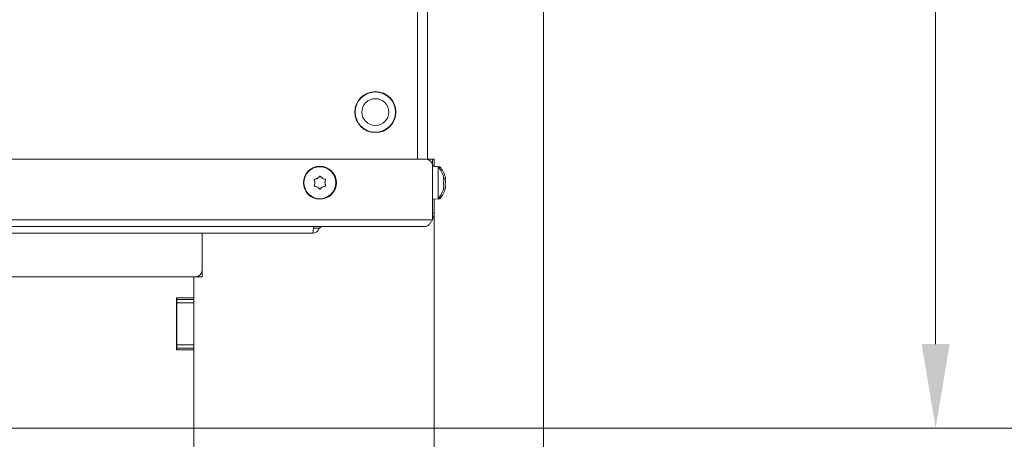
# Model space of a CAD drawing. Extents: x -2627 to 341, y -296 to 2630.
# Drawn here: x -1338 to -1045, y 4 to 129 of the extents above; entities that cross this region are included whole.
import ezdxf

# ---------------------------------------------------------------- set-up
doc = ezdxf.new("R2010")
doc.units = 0
doc.header["$LTSCALE"] = 5
doc.layers.add('LAYER14', color=30, linetype='Continuous')
doc.layers.add('SLD-0', color=7, linetype='Continuous')
doc.styles.add('Brunner 2014', font='arial.ttf', dxfattribs={"height": 35})
doc.dimstyles.new('Brunner 2014', dxfattribs={"dimscale": 5, "dimtxt": 35, "dimasz": 5, "dimexe": 3.175, "dimexo": 0, "dimgap": 0.762, "dimtad": 1, "dimdec": 0, "dimrnd": 1e-08, "dimtxsty": 'Brunner 2014', "dimcen": 0.09, "dimdle": 10, "dimclrd": 7, "dimclre": 7, "dimclrt": 7, "dimadec": 1, "dimazin": 2, "dimtfac": 0.666667, "dimtdec": 0, "dimtmove": 0, "dimatfit": 3, "dimldrblk": 'Filled-1', "dimfxl": 1, "dimtolj": 1, "dimlwd": 5, "dimlwe": 5, "dimarcsym": 0})

# ---------------------------------------------------------------- blocks, each defined once
blk = doc.blocks.new('*D76')
at = {"layer": 'Defpoints', "color": 0, "lineweight": 5, "transparency": 16777216}
for p in [(-1798.5, 461.15), (-1286, 7.15), (-988.39, 7.15)]:
    blk.add_point(p, dxfattribs=at)
at = {"layer": 'SLD-0', "color": 7, "linetype": 'Continuous', "lineweight": 5, "transparency": 16777216}
for p, q in [((-1798.5, 461.15), (-972.52, 461.15)), ((-988.39, 436.15), (-988.39, 32.15)), ((-1286, 7.15), (-972.52, 7.15))]:
    blk.add_line(p, q, dxfattribs=at)
at = {"layer": 'SLD-0', "color": 7, "lineweight": 5, "transparency": 16777216}
for points in [[(-992.56, 436.15), (-984.22, 436.15), (-988.39, 461.15)], [(-992.56, 32.15), (-984.22, 32.15), (-988.39, 7.15)]]:
    blk.add_solid(points, dxfattribs=at)
at = {"layer": 'SLD-0', "color": 1, "lineweight": 9, "transparency": 16777216, "insert": (-1027.8, 232.32), "char_height": 35, "attachment_point": 2, "rotation": 90, "style": 'Brunner 2014'}
blk.add_mtext('\\A1;454', dxfattribs=at)
blk = doc.blocks.new('Filled-1')
at = {"color": 0}
for p, q in [((0, 0), (-1, 0.167)), ((-1, 0.167), (-1, -0.167)), ((-1, 0), (0, 0)), ((-1, -0.167), (0, 0))]:
    blk.add_line(p, q, dxfattribs=at)
at = {"color": 0, "flags": 128}
blk.add_lwpolyline([(-1, -0.167), (0, 0), (-1, 0.167), (-1, -0.167)], dxfattribs=at)
at = {"color": 0}
blk.add_solid([(-1, -0.167), (0, 0), (-1, 0.167), (-1, -0.167)], dxfattribs=at)
blk = doc.blocks.new('*D78')
at = {"layer": 'Defpoints', "color": 0, "lineweight": 5, "transparency": 16777216}
for p in [(-2311, 7.15), (-1286, 7.15), (-1286, -92.85)]:
    blk.add_point(p, dxfattribs=at)
at = {"layer": 'SLD-0', "color": 7, "linetype": 'Continuous', "lineweight": 5, "transparency": 16777216}
for p, q in [((-2311, 7.15), (-2311, -108.73)), ((-1286, 7.15), (-1286, -108.73)), ((-2286, -92.85), (-1311, -92.85))]:
    blk.add_line(p, q, dxfattribs=at)
at = {"layer": 'SLD-0', "color": 7, "lineweight": 5, "transparency": 16777216}
for points in [[(-2286, -88.69), (-2286, -97.02), (-2311, -92.85)], [(-1311, -88.69), (-1311, -97.02), (-1286, -92.85)]]:
    blk.add_solid(points, dxfattribs=at)
at = {"layer": 'SLD-0', "color": 30, "lineweight": 9, "transparency": 16777216, "insert": (-1798.5, -53.3), "char_height": 35, "attachment_point": 2, "style": 'Brunner 2014'}
blk.add_mtext('\\A1;1025', dxfattribs=at)
blk = doc.blocks.new('*D79')
at = {"layer": 'Defpoints', "color": 0, "lineweight": 5, "transparency": 16777216}
for p in [(-2382.5, 71.15), (-1214.5, 71.15), (-1214.5, -184.99)]:
    blk.add_point(p, dxfattribs=at)
at = {"layer": 'SLD-0', "color": 7, "linetype": 'Continuous', "lineweight": 5, "transparency": 16777216}
for p, q in [((-2382.5, 71.15), (-2382.5, -200.86)), ((-1214.5, 71.15), (-1214.5, -200.86)), ((-2357.5, -184.99), (-1239.5, -184.99))]:
    blk.add_line(p, q, dxfattribs=at)
at = {"layer": 'SLD-0', "color": 7, "lineweight": 5, "transparency": 16777216}
for points in [[(-2357.5, -180.82), (-2357.5, -189.15), (-2382.5, -184.99)], [(-1239.5, -180.82), (-1239.5, -189.15), (-1214.5, -184.99)]]:
    blk.add_solid(points, dxfattribs=at)
at = {"layer": 'SLD-0', "color": 7, "lineweight": 9, "transparency": 16777216, "insert": (-1802.37, -145.44), "char_height": 35, "attachment_point": 2, "style": 'Brunner 2014'}
blk.add_mtext('\\A1;1168', dxfattribs=at)
blk = doc.blocks.new('*D80')
at = {"layer": 'Defpoints', "color": 0, "lineweight": 5, "transparency": 16777216}
for p in [(-2415, 172.15), (-1182, 172.15), (-1182, -280.56)]:
    blk.add_point(p, dxfattribs=at)
at = {"layer": 'SLD-0', "color": 7, "linetype": 'Continuous', "lineweight": 5, "transparency": 16777216}
for p, q in [((-2415, 172.15), (-2415, -296.43)), ((-1182, 172.15), (-1182, -296.43)), ((-2390, -280.56), (-1207, -280.56))]:
    blk.add_line(p, q, dxfattribs=at)
at = {"layer": 'SLD-0', "color": 7, "lineweight": 5, "transparency": 16777216}
for points in [[(-2390, -276.39), (-2390, -284.73), (-2415, -280.56)], [(-1207, -276.39), (-1207, -284.73), (-1182, -280.56)]]:
    blk.add_solid(points, dxfattribs=at)
at = {"layer": 'SLD-0', "color": 7, "lineweight": 9, "transparency": 16777216, "insert": (-1800.78, -240.99), "char_height": 35, "attachment_point": 2, "style": 'Brunner 2014'}
blk.add_mtext('\\A1;1233', dxfattribs=at)
blk = doc.blocks.new('*D81')
at = {"layer": 'Defpoints', "color": 0, "lineweight": 5, "transparency": 16777216}
for p in [(-1798.5, 353.15), (-1065.43, 353.15), (-1286, 7.15)]:
    blk.add_point(p, dxfattribs=at)
at = {"layer": 'SLD-0', "color": 7, "linetype": 'Continuous', "lineweight": 5, "transparency": 16777216}
for p, q in [((-1798.5, 353.15), (-1049.56, 353.15)), ((-1065.43, 32.15), (-1065.43, 328.15)), ((-1286, 7.15), (-1049.56, 7.15))]:
    blk.add_line(p, q, dxfattribs=at)
at = {"layer": 'SLD-0', "color": 7, "lineweight": 5, "transparency": 16777216}
for points in [[(-1069.6, 328.15), (-1061.27, 328.15), (-1065.43, 353.15)], [(-1069.6, 32.15), (-1061.27, 32.15), (-1065.43, 7.15)]]:
    blk.add_solid(points, dxfattribs=at)
at = {"layer": 'SLD-0', "color": 7, "lineweight": 9, "transparency": 16777216, "insert": (-1105.01, 182.55), "char_height": 35, "attachment_point": 2, "rotation": 90, "style": 'Brunner 2014'}
blk.add_mtext('\\A1;346', dxfattribs=at)
blk = doc.blocks.new('*D84')
at = {"layer": 'Defpoints', "color": 0, "lineweight": 5, "transparency": 16777216}
for p in [(-1700.97, 594.31), (-899.14, 594.31), (-1286, 7.15)]:
    blk.add_point(p, dxfattribs=at)
at = {"layer": 'SLD-0', "color": 7, "linetype": 'Continuous', "lineweight": 5, "transparency": 16777216}
for p, q in [((-1700.97, 594.31), (-883.26, 594.31)), ((-899.14, 32.15), (-899.14, 569.31)), ((-1286, 7.15), (-883.26, 7.15))]:
    blk.add_line(p, q, dxfattribs=at)
at = {"layer": 'SLD-0', "color": 7, "lineweight": 5, "transparency": 16777216}
for points in [[(-903.3, 569.31), (-894.97, 569.31), (-899.14, 594.31)], [(-903.3, 32.15), (-894.97, 32.15), (-899.14, 7.15)]]:
    blk.add_solid(points, dxfattribs=at)
at = {"layer": 'SLD-0', "color": 1, "lineweight": 9, "transparency": 16777216, "insert": (-938.69, 298.99), "char_height": 35, "attachment_point": 2, "rotation": 90, "style": 'Brunner 2014'}
blk.add_mtext('\\A1;587', dxfattribs=at)

msp = doc.modelspace()

# ---------------------------------------------------------------- linework, layer by layer
at = {"color": 0, "linetype": 'Continuous', "lineweight": 9}
for p, q in [((-1219.5, 164.15), (-1219.5, 87.15)), ((-1216.5, 164.15), (-1216.5, 87.08)), ((-1219.5, 87.15), (-1219.5, 162.95)), ((-1238, 102.25), (-1238, 101.15)), ((-1226, 101.15), (-1226, 102.25)), ((-1226, 100.05), (-1226, 101.15)), ((-1226.38, 99.05), (-1226.27, 99.05))]:
    msp.add_line(p, q, dxfattribs=at)
at = {"color": 7, "linetype": 'Continuous', "lineweight": 9}
for p, q in [((-2380, 87.15), (-1217, 87.15)), ((-1216.5, 87.15), (-1216, 87.15)), ((-1216, 87.15), (-1215, 87.15)), ((-1216, 86.88), (-1216, 87.15)), ((-1215, 87.15), (-1214.5, 87.15)), ((-1215, 87.15), (-1215, 85.15)), ((-1215, 69.15), (-1215, 85.15)), ((-1213.36, 84.9), (-1215, 85.05)), ((-1214.5, 87.15), (-1214.5, 85.15)), ((-1214.5, 85), (-1214.5, 85.15)), ((-1212.86, 84.9), (-1214.5, 85.05)), ((-1213.36, 75.39), (-1213.36, 84.9)), ((-1212.86, 84.3), (-1212.86, 84.9)), ((-1250, 80.15), (-1250, 80.15)), ((-1249.25, 81.44), (-1249.25, 81.44)), ((-1247.75, 81.44), (-1247.75, 81.44)), ((-1247, 80.15), (-1247, 80.15)), ((-1211.76, 81.61), (-1211.67, 81.61)), ((-1211.66, 81.63), (-1211.66, 81.63)), ((-1211.66, 81.07), (-1211.66, 81.07)), ((-1211.66, 80.71), (-1211.66, 80.71)), ((-1211.66, 79.58), (-1211.66, 79.58)), ((-1211.66, 79.22), (-1211.66, 79.22)), ((-1211.26, 81.51), (-1211.21, 81.51)), ((-1211.16, 81.58), (-1211.19, 81.78)), ((-1211.16, 81.58), (-1211.16, 81.58)), ((-1211.16, 81.34), (-1211.16, 81.23)), ((-1211.16, 81.23), (-1211.16, 81.23)), ((-1211.16, 80.5), (-1211.16, 80.5)), ((-1211.16, 79.79), (-1211.16, 79.79)), ((-1211.16, 79.06), (-1211.16, 79.06)), ((-1249.25, 78.85), (-1249.25, 78.85)), ((-1247.75, 78.85), (-1247.75, 78.85)), ((-1211.66, 78.66), (-1211.66, 78.66)), ((-1211.66, 78.66), (-1211.66, 78.66)), ((-1211.16, 78.71), (-1211.16, 78.71)), ((-1215, 75.25), (-1213.36, 75.39)), ((-1214.5, 75.25), (-1212.86, 75.39)), ((-1214.5, 71.15), (-1214.5, 75.29)), ((-1212.86, 75.39), (-1212.86, 75.99)), ((-1215, 69.15), (-2382, 69.15)), ((-1217, 67.15), (-2380, 67.15)), ((-1250.57, 65.15), (-1560.31, 65.15)), ((-1283.5, 54.15), (-1283.5, 65.15)), ((-1250.57, 65.15), (-1250.43, 66.65)), ((-1250.43, 67.15), (-1250.43, 66.65)), ((-1283.5, 53.15), (-1283.5, 54.15)), ((-1283.5, 53.15), (-1283.5, 52.15)), ((-2311.5, 52.15), (-1285.5, 52.15)), ((-1283.5, 52.15), (-1285.5, 52.15))]:
    msp.add_line(p, q, dxfattribs=at)
at = {"color": 1, "linetype": 'Continuous', "lineweight": 9}
for p, q in [((-1214.5, 85.15), (-1215, 85.15)), ((-1211.76, 81.7), (-1211.75, 81.7)), ((-1211.77, 78.38), (-1211.75, 78.38)), ((-1211.26, 78.32), (-1211.25, 78.32)), ((-1215, 71.15), (-1214.5, 71.15))]:
    msp.add_line(p, q, dxfattribs=at)
at = {"color": 0, "linetype": 'Continuous', "lineweight": 9}
for radius in [6.1, 6, 4]:
    msp.add_circle((-1232, 101.15), radius, dxfattribs=at)
at = {"color": 7, "linetype": 'Continuous', "lineweight": 9}
for radius in [4.9, 4.76]:
    msp.add_circle((-1248.5, 80.15), radius, dxfattribs=at)
for centre, radius, start, end in [((-1217, 85.15), 2, 0, 90), ((-1218.5, 80.15), 7, 12.7903, 42.8093), ((-1218, 80.15), 7, 13.5325, 42.8093), ((-1218, 80.15), 7, 12.3323, 12.638), ((-1218.5, 80.15), 7, 317.1907, 347.1834), ((-1218, 80.15), 7, 317.1907, 346.4311), ((-1218, 80.15), 7, 347.3367, 347.642), ((-1218.5, 71.15), 4, 331.045, 0), ((-1250.57, 67.15), 2, 270, 340.5288), ((-1247.74, 66.15), 1, 89.707, 160.0424), ((-1285.5, 54.15), 2, 270, 0)]:
    msp.add_arc(centre, radius, start, end, dxfattribs=at)
for points, knots in [([(-1249.25, 81.44), (-1249.09, 81.55), (-1248.87, 81.71), (-1248.71, 81.92), (-1248.66, 81.99)], [0, 0, 0, 0, 0.687831, 1, 1, 1, 1]), ([(-1248.66, 81.99), (-1248.65, 82), (-1248.62, 82.04), (-1248.56, 82.07), (-1248.49, 82.08), (-1248.42, 82.06), (-1248.37, 82.03), (-1248.34, 82), (-1248.33, 81.99)], [0, 0, 0, 0, 0.1735505, 0.347889, 0.5184341, 0.6858476, 0.8535271, 1, 1, 1, 1]), ([(-1248.33, 81.99), (-1248.22, 81.84), (-1248.05, 81.63), (-1247.82, 81.49), (-1247.75, 81.44)], [0, 0, 0, 0, 0.687947, 1, 1, 1, 1]), ([(-1250.17, 80.92), (-1250.18, 80.94), (-1250.2, 80.99), (-1250.19, 81.05), (-1250.17, 81.12), (-1250.12, 81.17), (-1250.07, 81.2), (-1250.03, 81.21), (-1250.01, 81.21)], [0, 0, 0, 0, 0.173602, 0.347939, 0.518483, 0.685896, 0.853576, 1, 1, 1, 1]), ([(-1250.01, 79.08), (-1250.03, 79.09), (-1250.07, 79.09), (-1250.13, 79.13), (-1250.17, 79.19), (-1250.19, 79.25), (-1250.19, 79.31), (-1250.18, 79.35), (-1250.17, 79.37)], [0, 0, 0, 0, 0.1736553, 0.3479906, 0.518533, 0.6859457, 0.8536264, 1, 1, 1, 1]), ([(-1250, 80.15), (-1250.01, 80.33), (-1250.03, 80.6), (-1250.14, 80.85), (-1250.17, 80.92)], [0, 0, 0, 0, 0.687868, 1, 1, 1, 1]), ([(-1250.17, 79.37), (-1250.11, 79.54), (-1250.01, 79.79), (-1250, 80.06), (-1250, 80.15)], [0, 0, 0, 0, 0.687973, 1, 1, 1, 1]), ([(-1250.01, 81.21), (-1249.83, 81.24), (-1249.56, 81.28), (-1249.32, 81.4), (-1249.25, 81.44)], [0, 0, 0, 0, 0.6879986, 1, 1, 1, 1]), ([(-1249.25, 78.85), (-1249.42, 78.93), (-1249.66, 79.04), (-1249.93, 79.07), (-1250.01, 79.08)], [0, 0, 0, 0, 0.687829, 1, 1, 1, 1]), ([(-1247.75, 81.44), (-1247.58, 81.36), (-1247.33, 81.25), (-1247.07, 81.22), (-1246.99, 81.21)], [0, 0, 0, 0, 0.687829, 1, 1, 1, 1]), ([(-1246.99, 79.08), (-1247.17, 79.05), (-1247.43, 79.01), (-1247.67, 78.89), (-1247.75, 78.85)], [0, 0, 0, 0, 0.687999, 1, 1, 1, 1]), ([(-1246.82, 80.92), (-1246.89, 80.75), (-1246.98, 80.5), (-1246.99, 80.23), (-1247, 80.15)], [0, 0, 0, 0, 0.687973, 1, 1, 1, 1]), ([(-1247, 80.15), (-1246.98, 79.96), (-1246.96, 79.69), (-1246.85, 79.44), (-1246.82, 79.37)], [0, 0, 0, 0, 0.687868, 1, 1, 1, 1]), ([(-1246.99, 81.21), (-1246.96, 81.2), (-1246.92, 81.2), (-1246.86, 81.16), (-1246.82, 81.1), (-1246.8, 81.04), (-1246.8, 80.98), (-1246.81, 80.94), (-1246.82, 80.92)], [0, 0, 0, 0, 0.173655, 0.347991, 0.518533, 0.685946, 0.853626, 1, 1, 1, 1]), ([(-1246.82, 79.37), (-1246.81, 79.35), (-1246.8, 79.31), (-1246.8, 79.24), (-1246.83, 79.17), (-1246.87, 79.12), (-1246.93, 79.09), (-1246.97, 79.09), (-1246.99, 79.08)], [0, 0, 0, 0, 0.173602, 0.347939, 0.518483, 0.685896, 0.853576, 1, 1, 1, 1]), ([(-1211.75, 81.49), (-1211.75, 81.52), (-1211.76, 81.56), (-1211.77, 81.62), (-1211.77, 81.67), (-1211.77, 81.7), (-1211.76, 81.71), (-1211.75, 81.7), (-1211.75, 81.7)], [0, 0, 0, 0, 0.1736553, 0.3479906, 0.518533, 0.6859457, 0.8536264, 1, 1, 1, 1]), ([(-1211.75, 79.73), (-1211.75, 79.74), (-1211.76, 79.76), (-1211.77, 79.82), (-1211.77, 79.88), (-1211.77, 79.95), (-1211.76, 80.01), (-1211.75, 80.04), (-1211.75, 80.05)], [0, 0, 0, 0, 0.173551, 0.347889, 0.518434, 0.685848, 0.853527, 1, 1, 1, 1]), ([(-1211.75, 81.7), (-1211.71, 81.66), (-1211.67, 81.59), (-1211.66, 81.62), (-1211.66, 81.63)], [0, 0, 0, 0, 0.687973, 1, 1, 1, 1]), ([(-1211.66, 80.71), (-1211.67, 80.89), (-1211.68, 81.15), (-1211.73, 81.41), (-1211.75, 81.49)], [0, 0, 0, 0, 0.687829, 1, 1, 1, 1]), ([(-1211.75, 80.05), (-1211.71, 80.19), (-1211.67, 80.38), (-1211.66, 80.63), (-1211.66, 80.71)], [0, 0, 0, 0, 0.687947, 1, 1, 1, 1]), ([(-1211.66, 79.22), (-1211.67, 79.36), (-1211.68, 79.56), (-1211.73, 79.69), (-1211.75, 79.73)], [0, 0, 0, 0, 0.687831, 1, 1, 1, 1]), ([(-1211.75, 78.5), (-1211.71, 78.68), (-1211.67, 78.93), (-1211.66, 79.15), (-1211.66, 79.22)], [0, 0, 0, 0, 0.687999, 1, 1, 1, 1]), ([(-1211.71, 81.53), (-1211.69, 81.45), (-1211.66, 81.28), (-1211.66, 81.14), (-1211.66, 81.07)], [0, 0, 0, 0, 0.52507, 1, 1, 1, 1]), ([(-1211.25, 81.29), (-1211.25, 81.32), (-1211.26, 81.36), (-1211.27, 81.43), (-1211.27, 81.48), (-1211.27, 81.52), (-1211.26, 81.54), (-1211.25, 81.54), (-1211.25, 81.53)], [0, 0, 0, 0, 0.173655, 0.347991, 0.518533, 0.685946, 0.853626, 1, 1, 1, 1]), ([(-1211.25, 79.47), (-1211.25, 79.48), (-1211.26, 79.49), (-1211.27, 79.54), (-1211.27, 79.61), (-1211.27, 79.67), (-1211.26, 79.73), (-1211.25, 79.77), (-1211.25, 79.78)], [0, 0, 0, 0, 0.173551, 0.347889, 0.518434, 0.685848, 0.853527, 1, 1, 1, 1]), ([(-1211.25, 81.53), (-1211.21, 81.52), (-1211.17, 81.5), (-1211.16, 81.56), (-1211.16, 81.58)], [0, 0, 0, 0, 0.687973, 1, 1, 1, 1]), ([(-1211.16, 80.5), (-1211.17, 80.68), (-1211.18, 80.95), (-1211.23, 81.21), (-1211.25, 81.29)], [0, 0, 0, 0, 0.687829, 1, 1, 1, 1]), ([(-1211.25, 79.78), (-1211.21, 79.94), (-1211.17, 80.16), (-1211.16, 80.42), (-1211.16, 80.5)], [0, 0, 0, 0, 0.687947, 1, 1, 1, 1]), ([(-1211.16, 79.06), (-1211.17, 79.18), (-1211.18, 79.35), (-1211.23, 79.44), (-1211.25, 79.47)], [0, 0, 0, 0, 0.687831, 1, 1, 1, 1]), ([(-1211.25, 78.4), (-1211.21, 78.56), (-1211.17, 78.81), (-1211.16, 79), (-1211.16, 79.06)], [0, 0, 0, 0, 0.687999, 1, 1, 1, 1]), ([(-1248.66, 78.3), (-1248.78, 78.45), (-1248.95, 78.66), (-1249.18, 78.8), (-1249.25, 78.85)], [0, 0, 0, 0, 0.687947, 1, 1, 1, 1]), ([(-1248.33, 78.3), (-1248.35, 78.29), (-1248.38, 78.25), (-1248.44, 78.22), (-1248.5, 78.21), (-1248.57, 78.23), (-1248.62, 78.26), (-1248.65, 78.29), (-1248.66, 78.3)], [0, 0, 0, 0, 0.173551, 0.347889, 0.518434, 0.685848, 0.853527, 1, 1, 1, 1]), ([(-1247.75, 78.85), (-1247.9, 78.74), (-1248.13, 78.59), (-1248.28, 78.37), (-1248.33, 78.3)], [0, 0, 0, 0, 0.687831, 1, 1, 1, 1]), ([(-1211.75, 78.38), (-1211.75, 78.37), (-1211.76, 78.35), (-1211.77, 78.34), (-1211.77, 78.36), (-1211.77, 78.39), (-1211.76, 78.44), (-1211.75, 78.48), (-1211.75, 78.5)], [0, 0, 0, 0, 0.173602, 0.347939, 0.518483, 0.685896, 0.853576, 1, 1, 1, 1]), ([(-1211.66, 78.66), (-1211.67, 78.62), (-1211.68, 78.56), (-1211.73, 78.42), (-1211.75, 78.38)], [0, 0, 0, 0, 0.687868, 1, 1, 1, 1]), ([(-1211.25, 78.32), (-1211.25, 78.3), (-1211.26, 78.28), (-1211.27, 78.26), (-1211.27, 78.27), (-1211.27, 78.3), (-1211.26, 78.34), (-1211.25, 78.38), (-1211.25, 78.4)], [0, 0, 0, 0, 0.173602, 0.347939, 0.518483, 0.685896, 0.853576, 1, 1, 1, 1]), ([(-1211.16, 78.71), (-1211.17, 78.64), (-1211.18, 78.54), (-1211.23, 78.37), (-1211.25, 78.32)], [0, 0, 0, 0, 0.687868, 1, 1, 1, 1]), ([(-1248.68, 66.48), (-1248.67, 66.52), (-1248.65, 66.57), (-1248.93, 66.64), (-1249.33, 66.66), (-1249.85, 66.66), (-1250.24, 66.65), (-1250.43, 66.65)], [0, 0, 0, 0, 0.338872, 0.512101, 0.674967, 0.837272, 1, 1, 1, 1])]:
    msp.add_open_spline(points, degree=3, knots=knots, dxfattribs=at)
msp.add_open_spline([(-1215, 69.15), (-1215.16, 68.88), (-1215.5, 68.36), (-1216, 67.7), (-1216.5, 67.24), (-1216.83, 67.18), (-1217, 67.15)], degree=3, dxfattribs=at)
at = {"layer": 'LAYER14', "linetype": 'Continuous', "lineweight": 9}
for p, q in [((-1286, 45.9), (-1286, 52.15)), ((-1286, 45.9), (-1291.1, 45.9)), ((-1291.1, 45.9), (-1291.1, 30.4)), ((-1291, 45.9), (-1291, 45.4)), ((-1291, 45.4), (-1286, 45.4)), ((-1291, 44.4), (-1291, 45.4)), ((-1286, 44.4), (-1291, 44.4)), ((-1291, 44.4), (-1291, 31.9)), ((-1286, 45.9), (-1286, 45.4)), ((-1286, 45.4), (-1286, 44.4)), ((-1286, 44.4), (-1286, 31.9)), ((-1291.1, 30.4), (-1286, 30.4)), ((-1291, 31.9), (-1286, 31.9)), ((-1291, 30.9), (-1291, 31.9)), ((-1286, 30.9), (-1291, 30.9)), ((-1291, 30.9), (-1291, 30.4)), ((-1286, 31.9), (-1286, 30.9)), ((-1286, 30.9), (-1286, 30.4)), ((-1286, 7.15), (-1286, 30.4)), ((-2311, 7.15), (-1286, 7.15))]:
    msp.add_line(p, q, dxfattribs=at)

# ---------------------------------------------------------------- dimensions: what is measured, and where the dimension line sits
at = {"layer": 'SLD-0', "lineweight": 9}
dim = msp.add_linear_dim(base=(-899.14, 594.31), p1=(-1286, 7.15), p2=(-1700.97, 594.31), angle=90, dimstyle='Brunner 2014', override={"dimclrt": 1}, dxfattribs=at)
dim.commit()
dim.dimension.update_dxf_attribs({"geometry": '*D84', "text_midpoint": (-899.14, 298.99), "dimtype": 160})
at = {"layer": 'SLD-0', "color": 0, "lineweight": 9}
dim = msp.add_linear_dim(base=(-988.39, 7.15), p1=(-1798.5, 461.15), p2=(-1286, 7.15), angle=90, dimstyle='Brunner 2014', override={"dimclrt": 1}, dxfattribs=at)
dim.commit()
dim.dimension.update_dxf_attribs({"geometry": '*D76', "text_midpoint": (-988.39, 232.32), "dimtype": 160})
dim = msp.add_linear_dim(base=(-1065.43, 353.15), p1=(-1286, 7.15), p2=(-1798.5, 353.15), angle=90, dimstyle='Brunner 2014', dxfattribs=at)
dim.commit()
dim.dimension.update_dxf_attribs({"geometry": '*D81', "text_midpoint": (-1065.43, 182.55), "dimtype": 160})
dim = msp.add_linear_dim(base=(-1182, -280.56), p1=(-2415, 172.15), p2=(-1182, 172.15), dimstyle='Brunner 2014', dxfattribs=at)
dim.commit()
dim.dimension.update_dxf_attribs({"geometry": '*D80', "text_midpoint": (-1800.78, -280.56), "dimtype": 160})
at = {"layer": 'SLD-0', "lineweight": 9}
dim = msp.add_linear_dim(base=(-1214.5, -184.99), p1=(-2382.5, 71.15), p2=(-1214.5, 71.15), dimstyle='Brunner 2014', dxfattribs=at)
dim.commit()
dim.dimension.update_dxf_attribs({"geometry": '*D79', "text_midpoint": (-1802.37, -184.99), "dimtype": 160})
dim = msp.add_linear_dim(base=(-1286, -92.85), p1=(-2311, 7.15), p2=(-1286, 7.15), dimstyle='Brunner 2014', override={"dimclrt": 30}, dxfattribs=at)
dim.commit()
dim.dimension.update_dxf_attribs({"geometry": '*D78', "text_midpoint": (-1798.5, -92.85), "dimtype": 160})

doc.saveas('drawing.dxf')
